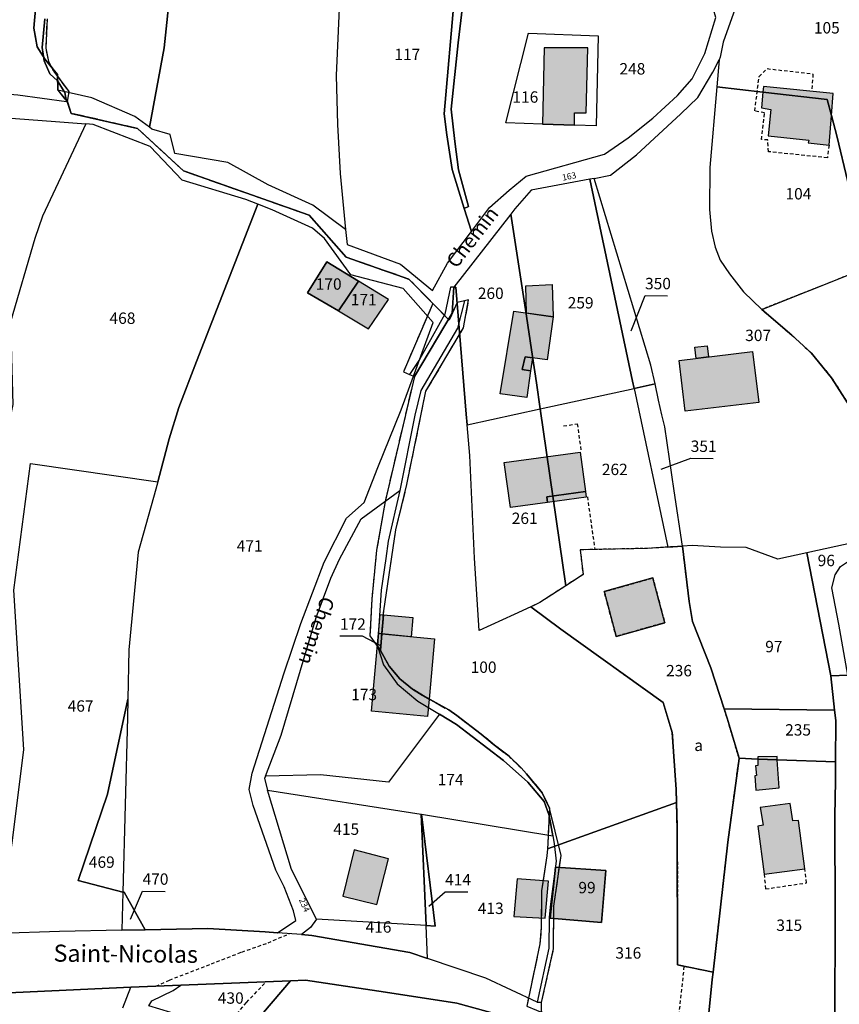
# Model space of a CAD drawing. Units: metres. Extents: x 1037888 to 1051384, y 6336197 to 6348158.
# Drawn here: x 1039974 to 1040118, y 6340061 to 6340234 of the extents above; entities that cross this region are included whole.
import ezdxf
from ezdxf.enums import TextEntityAlignment as Align

# ---------------------------------------------------------------- set-up
doc = ezdxf.new("R2010")
doc.units = ezdxf.units.M
for name, pattern in [('TOPO1', [1, 0.6, -0.4]), ('TOPO2', [2.4, 2, -0.4]), ('TOPO4', [0.8, 0.5, -0.3])]:
    doc.linetypes.add(name, pattern=pattern)
for name, color, linetype in [('ig_cad_bati_dur', 152, 'CONTINUOUS'), ('ig_cad_bati_dur_hach', 24, 'CONTINUOUS'), ('ig_cad_bati_leger', 215, 'CONTINUOUS'), ('ig_cad_bati_leger_hach', 243, 'CONTINUOUS'), ('ig_cad_detail_lineaire', 252, 'TOPO1'), ('ig_cad_divers_texte', 8, 'CONTINUOUS'), ('ig_cad_fleche_de_rattachement', 3, 'CONTINUOUS'), ('ig_cad_hydro', 140, 'CONTINUOUS'), ('ig_cad_lieudit', 7, 'ByLayer'), ('ig_cad_nom_voie', 8, 'CONTINUOUS'), ('ig_cad_numero_voie', 40, 'CONTINUOUS'), ('ig_cad_parcel', 3, 'CONTINUOUS'), ('ig_cad_parcel_num', 3, 'CONTINUOUS'), ('ig_cad_section', 20, 'TOPO2'), ('ig_cad_sfisc', 2, 'TOPO4'), ('ig_cad_sfisc_texte', 2, 'CONTINUOUS')]:
    doc.layers.add(name, color=color, linetype=linetype)
doc.styles.add('Times New Roman', font='times.ttf')

msp = doc.modelspace()

# ---------------------------------------------------------------- hatches: boundary and pattern name
at = {"layer": 'ig_cad_bati_dur_hach'}
for points in [[(1040065.68, 6340215.77), (1040071.28, 6340215.58), (1040071.3, 6340217.78), (1040073.38, 6340217.77), (1040073.66, 6340229.15), (1040065.95, 6340229.17)], [(1040116.44, 6340217.26), (1040115.69, 6340220.07), (1040104.41, 6340221.37), (1040104.13, 6340218.65), (1040105.79, 6340218.35), (1040105.31, 6340213.69), (1040112.48, 6340212.96), (1040112.36, 6340212.5), (1040116.03, 6340212.06)], [(1040116.44, 6340217.26), (1040116.75, 6340221.12), (1040104.52, 6340222.35), (1040104.41, 6340221.37), (1040115.69, 6340220.07)], [(1040033.38, 6340188.19), (1040027.77, 6340191.59), (1040024.42, 6340186.16), (1040029.82, 6340182.97)], [(1040033.38, 6340188.19), (1040029.82, 6340182.97), (1040035.1, 6340179.82), (1040038.63, 6340184.98)], [(1040060.62, 6340182.89), (1040067.53, 6340181.93), (1040066.49, 6340174.37), (1040062.64, 6340174.9), (1040062.14, 6340172.69), (1040063.58, 6340172.46), (1040062.93, 6340167.74), (1040058.22, 6340168.37)], [(1040089.69, 6340174.27), (1040102.6, 6340175.83), (1040103.68, 6340166.9), (1040090.77, 6340165.34)], [(1040058.95, 6340156.31), (1040072.28, 6340158.18), (1040073.24, 6340151.26), (1040066.42, 6340150.3), (1040066.56, 6340149.33), (1040060.06, 6340148.42)], [(1040085.07, 6340136.06), (1040076.54, 6340133.65), (1040078.61, 6340125.79), (1040087.16, 6340128.2)], [(1040037.16, 6340129.65), (1040037.73, 6340129.6), (1040037.46, 6340126.22), (1040036.86, 6340126.28)], [(1040037.73, 6340129.6), (1040042.93, 6340129.13), (1040042.63, 6340125.74), (1040037.46, 6340126.22)], [(1040036.86, 6340126.28), (1040037.46, 6340126.22), (1040037.22, 6340123.34), (1040038.77, 6340120.54), (1040040.63, 6340118.33), (1040042.82, 6340116.54), (1040044.76, 6340115.35), (1040045.78, 6340114.79), (1040045.5, 6340111.75), (1040035.64, 6340112.64)], [(1040037.46, 6340126.22), (1040046.72, 6340125.39), (1040045.78, 6340114.79), (1040044.76, 6340115.35), (1040042.82, 6340116.54), (1040040.63, 6340118.33), (1040038.77, 6340120.54), (1040037.22, 6340123.34), (1040037.26, 6340124.12)], [(1040106.93, 6340104.13), (1040103.53, 6340104.25), (1040103.52, 6340103.11), (1040103.1, 6340103.07), (1040103.26, 6340101.35), (1040102.96, 6340101.29), (1040103.16, 6340098.81), (1040107.23, 6340099.17)], [(1040106.93, 6340104.13), (1040106.89, 6340104.71), (1040103.53, 6340104.62), (1040103.53, 6340104.25)], [(1040109.22, 6340096.44), (1040103.92, 6340095.72), (1040104.42, 6340092.63), (1040103.51, 6340092.49), (1040104.6, 6340084.05), (1040111.77, 6340084.96), (1040110.63, 6340093.46), (1040109.67, 6340093.41)], [(1040038.65, 6340086.74), (1040032.61, 6340088.28), (1040030.61, 6340080.16), (1040036.6, 6340078.69)], [(1040076.8, 6340084.67), (1040067.99, 6340085.27), (1040067.02, 6340076.31), (1040076.07, 6340075.52)], [(1040066.75, 6340082.79), (1040061.21, 6340083.2), (1040060.65, 6340076.62), (1040066.17, 6340076.33)]]:
    msp.add_hatch(color=256, dxfattribs=at).paths.add_polyline_path(points)
at = {"layer": 'ig_cad_bati_leger_hach'}
for points in [[(1040062.85, 6340182.58), (1040062.77, 6340187.39), (1040067.39, 6340187.62), (1040067.53, 6340181.93)], [(1040092.67, 6340174.63), (1040092.44, 6340176.57), (1040094.62, 6340176.84), (1040094.86, 6340174.9)], [(1040062.14, 6340172.69), (1040062.64, 6340174.9), (1040063.9, 6340174.73), (1040063.58, 6340172.46)], [(1040066.42, 6340150.3), (1040073.24, 6340151.26), (1040073.38, 6340150.25), (1040066.56, 6340149.33)]]:
    msp.add_hatch(color=256, dxfattribs=at).paths.add_polyline_path(points)

# ---------------------------------------------------------------- linework, layer by layer
at = {"layer": 'ig_cad_bati_dur'}
for points in [[(1040065.68, 6340215.77), (1040071.28, 6340215.58), (1040071.3, 6340217.78), (1040073.38, 6340217.77), (1040073.66, 6340229.15), (1040065.95, 6340229.17)], [(1040116.44, 6340217.26), (1040115.69, 6340220.07), (1040104.41, 6340221.37), (1040104.13, 6340218.65), (1040105.79, 6340218.35), (1040105.31, 6340213.69), (1040112.48, 6340212.96), (1040112.36, 6340212.5), (1040116.03, 6340212.06)], [(1040116.44, 6340217.26), (1040116.75, 6340221.12), (1040104.52, 6340222.35), (1040104.41, 6340221.37), (1040115.69, 6340220.07)], [(1040033.38, 6340188.19), (1040027.77, 6340191.59), (1040024.42, 6340186.16), (1040029.82, 6340182.97)], [(1040033.38, 6340188.19), (1040029.82, 6340182.97), (1040035.1, 6340179.82), (1040038.63, 6340184.98)], [(1040060.62, 6340182.89), (1040067.53, 6340181.93), (1040066.49, 6340174.37), (1040062.64, 6340174.9), (1040062.14, 6340172.69), (1040063.58, 6340172.46), (1040062.93, 6340167.74), (1040058.22, 6340168.37)], [(1040089.69, 6340174.27), (1040102.6, 6340175.83), (1040103.68, 6340166.9), (1040090.77, 6340165.34)], [(1040058.95, 6340156.31), (1040072.28, 6340158.18), (1040073.24, 6340151.26), (1040066.42, 6340150.3), (1040066.56, 6340149.33), (1040060.06, 6340148.42)], [(1040085.07, 6340136.06), (1040076.54, 6340133.65), (1040078.61, 6340125.79), (1040087.16, 6340128.2)], [(1040037.16, 6340129.65), (1040037.73, 6340129.6), (1040037.46, 6340126.22), (1040036.86, 6340126.28)], [(1040037.73, 6340129.6), (1040042.93, 6340129.13), (1040042.63, 6340125.74), (1040037.46, 6340126.22)], [(1040036.86, 6340126.28), (1040037.46, 6340126.22), (1040037.22, 6340123.34), (1040038.77, 6340120.54), (1040040.63, 6340118.33), (1040042.82, 6340116.54), (1040044.76, 6340115.35), (1040045.78, 6340114.79), (1040045.5, 6340111.75), (1040035.64, 6340112.64)], [(1040037.46, 6340126.22), (1040046.72, 6340125.39), (1040045.78, 6340114.79), (1040044.76, 6340115.35), (1040042.82, 6340116.54), (1040040.63, 6340118.33), (1040038.77, 6340120.54), (1040037.22, 6340123.34), (1040037.26, 6340124.12)], [(1040106.93, 6340104.13), (1040103.53, 6340104.25), (1040103.52, 6340103.11), (1040103.1, 6340103.07), (1040103.26, 6340101.35), (1040102.96, 6340101.29), (1040103.16, 6340098.81), (1040107.23, 6340099.17)], [(1040106.93, 6340104.13), (1040106.89, 6340104.71), (1040103.53, 6340104.62), (1040103.53, 6340104.25)], [(1040109.22, 6340096.44), (1040103.92, 6340095.72), (1040104.42, 6340092.63), (1040103.51, 6340092.49), (1040104.6, 6340084.05), (1040111.77, 6340084.96), (1040110.63, 6340093.46), (1040109.67, 6340093.41)], [(1040038.65, 6340086.74), (1040032.61, 6340088.28), (1040030.61, 6340080.16), (1040036.6, 6340078.69)], [(1040076.8, 6340084.67), (1040067.99, 6340085.27), (1040067.02, 6340076.31), (1040076.07, 6340075.52)], [(1040066.75, 6340082.79), (1040061.21, 6340083.2), (1040060.65, 6340076.62), (1040066.17, 6340076.33)]]:
    msp.add_lwpolyline(points, close=True, dxfattribs=at)
at = {"layer": 'ig_cad_bati_leger'}
for points in [[(1040062.85, 6340182.58), (1040062.77, 6340187.39), (1040067.39, 6340187.62), (1040067.53, 6340181.93)], [(1040092.67, 6340174.63), (1040092.44, 6340176.57), (1040094.62, 6340176.84), (1040094.86, 6340174.9)], [(1040062.14, 6340172.69), (1040062.64, 6340174.9), (1040063.9, 6340174.73), (1040063.58, 6340172.46)], [(1040066.42, 6340150.3), (1040073.24, 6340151.26), (1040073.38, 6340150.25), (1040066.56, 6340149.33)]]:
    msp.add_lwpolyline(points, close=True, dxfattribs=at)
at = {"layer": 'ig_cad_detail_lineaire'}
for points in [[(1040116.03, 6340212.06), (1040115.72, 6340209.85), (1040105.37, 6340210.92), (1040105.27, 6340213.03), (1040104.17, 6340213.04), (1040104.69, 6340217.77), (1040102.99, 6340218.08), (1040103.73, 6340224.12), (1040105.14, 6340225.52), (1040113.2, 6340224.57), (1040112.96, 6340221.5)], [(1040069.37, 6340162.78), (1040071.78, 6340163.11), (1040072.47, 6340158.2)], [(1040073.56, 6340150.31), (1040074.87, 6340141.06)], [(1040104.6, 6340084.05), (1040104.88, 6340081.43), (1040112.08, 6340082.51), (1040111.77, 6340084.96)], [(1039997.78, 6340064.37), (1040000.15, 6340065.44), (1040007.51, 6340068.27), (1040012.85, 6340070.36), (1040017.48, 6340071.97), (1040021.19, 6340073.58)], [(1040089.13, 6340054.28), (1040090.6, 6340067.85)], [(1040006.26, 6340052.54), (1040013.7, 6340061.52), (1040017.15, 6340065.14)]]:
    msp.add_lwpolyline(points, dxfattribs=at)
at = {"layer": 'ig_cad_fleche_de_rattachement'}
for points in [[(1040081.23, 6340179.47), (1040083.69, 6340185.64), (1040087.66, 6340185.62)], [(1040086.54, 6340155.17), (1040091.72, 6340157.07), (1040095.69, 6340157.05)], [(1040037.26, 6340124.12), (1040034.06, 6340125.81), (1040030.09, 6340125.84)], [(1039993.29, 6340076.11), (1039995.43, 6340081.04), (1039999.41, 6340081.01)], [(1040045.73, 6340078.44), (1040048.58, 6340080.94), (1040052.56, 6340080.92)]]:
    msp.add_lwpolyline(points, dxfattribs=at)
at = {"layer": 'ig_cad_hydro'}
msp.add_lwpolyline([(1040042.34, 6340171.77), (1040043.17, 6340171.42), (1040049.82, 6340182.56), (1040050.13, 6340187.13), (1040049.5, 6340187.12), (1040048.55, 6340182.39), (1040044.1, 6340174.45)], close=True, dxfattribs=at)
for points in [[(1040065.54, 6340058.57), (1040065.51, 6340061.52), (1040064.74, 6340061.54), (1040055.75, 6340065.74), (1040045.5, 6340069.21), (1040042.38, 6340070.27), (1040025.16, 6340073.26), (1040023.33, 6340073.42), (1040019.14, 6340073.75), (1040016.97, 6340073.92), (1040006.89, 6340074.49), (1039995.86, 6340074.27), (1039991.77, 6340074.19), (1039980.86, 6340073.96), (1039970.19, 6340073.64)], [(1039847.28, 6340065.16), (1039885.72, 6340061.47), (1039886.63, 6340061.5), (1039922.2, 6340062.45), (1039965.55, 6340062.91), (1039993.37, 6340064.18), (1039997.78, 6340064.37), (1040002.14, 6340064.55), (1040021.39, 6340065.3), (1040024.04, 6340065.41), (1040038.08, 6340063.32), (1040050.64, 6340061.35), (1040058.92, 6340059.12)]]:
    msp.add_lwpolyline(points, dxfattribs=at)
at = {"layer": 'ig_cad_lieudit'}
for points in [[(1039978.15, 6340253.37), (1039976.31, 6340232.64), (1039976.89, 6340229.34), (1039978.31, 6340227.11), (1039980.5, 6340224.49), (1039980.53, 6340221.73), (1039982.21, 6340219.66), (1039982.87, 6340217.66), (1039994.53, 6340215.02), (1040002.64, 6340207.54), (1040024.69, 6340199.78), (1040031.21, 6340192.39), (1040042.22, 6340188.54), (1040046.43, 6340184.29), (1040041.24, 6340172.24), (1040042.34, 6340171.77), (1040043.17, 6340171.42), (1040038.04, 6340149.51), (1040036.53, 6340140.95), (1040035.68, 6340132.36), (1040035.37, 6340125.87), (1040037.22, 6340123.34), (1040038.77, 6340120.54), (1040040.63, 6340118.33), (1040042.82, 6340116.54), (1040044.76, 6340115.35), (1040049.22, 6340112.87), (1040050.64, 6340111.89), (1040054.88, 6340108.63), (1040057.25, 6340106.7), (1040059.81, 6340104.74), (1040061.94, 6340102.7), (1040062.9, 6340101.63), (1040065.64, 6340098.31), (1040066.9, 6340095.65), (1040066.61, 6340089.5), (1040066.54, 6340088.47), (1040066.44, 6340087.28), (1040065.5, 6340081.09), (1040065.47, 6340074.7), (1040065.23, 6340071.79), (1040062.91, 6340060.87)], [(1040065.54, 6340058.57), (1040065.51, 6340061.52), (1040067.63, 6340070.89), (1040067.67, 6340078.4), (1040068.94, 6340087.31), (1040066.9, 6340095.65), (1040065.64, 6340098.31), (1040062.9, 6340101.63), (1040061.94, 6340102.7), (1040059.81, 6340104.74), (1040057.25, 6340106.7), (1040054.88, 6340108.63), (1040050.64, 6340111.89), (1040049.22, 6340112.87), (1040044.76, 6340115.35), (1040042.82, 6340116.54), (1040040.63, 6340118.33), (1040038.77, 6340120.54), (1040037.22, 6340123.34), (1040037.79, 6340130.27), (1040039.94, 6340144.53), (1040041.86, 6340152.5), (1040045.19, 6340168.86), (1040051.83, 6340180), (1040052.7, 6340184.88), (1040051.96, 6340184.72), (1040050.69, 6340184.41), (1040049.27, 6340181.35), (1040046.43, 6340184.29), (1040042.22, 6340188.54), (1040031.21, 6340192.39), (1040024.69, 6340199.78), (1040002.64, 6340207.54), (1039994.53, 6340215.02), (1039982.87, 6340217.66), (1039982.21, 6340219.66), (1039982.53, 6340221.5), (1039979.65, 6340225.34), (1039978.97, 6340226.77), (1039978.47, 6340229.1), (1039978.7, 6340234.27)], [(1040058.92, 6340059.12), (1040050.64, 6340061.35), (1040038.08, 6340063.32), (1040024.04, 6340065.41), (1040021.39, 6340065.3), (1040002.14, 6340064.55), (1039997.78, 6340064.37), (1039993.37, 6340064.18), (1039965.55, 6340062.91), (1039922.2, 6340062.45), (1039886.63, 6340061.5), (1039885.72, 6340061.47), (1039847.28, 6340065.16)], [(1039847.28, 6340065.16), (1039885.72, 6340061.47), (1039886.63, 6340061.5), (1039922.2, 6340062.45), (1039965.55, 6340062.91), (1039993.37, 6340064.18), (1039997.78, 6340064.37), (1040002.14, 6340064.55), (1040021.39, 6340065.3), (1040024.04, 6340065.41), (1040038.08, 6340063.32), (1040050.64, 6340061.35), (1040058.92, 6340059.12)]]:
    msp.add_lwpolyline(points, dxfattribs=at)
at = {"layer": 'ig_cad_parcel'}
for points in [[(1039996.65, 6340215.22), (1039999.21, 6340229.14), (1040001.35, 6340249.29), (1039999.82, 6340259.13), (1040003.12, 6340267.19), (1040006.64, 6340281.91), (1040008.86, 6340293.43), (1040018.89, 6340287.42), (1040019.89, 6340286.98), (1040020.81, 6340286.56), (1040026.04, 6340285.74), (1040032.46, 6340282.34), (1040032.02, 6340262.39), (1040030.16, 6340240.04), (1040029.42, 6340224.33), (1040029.69, 6340215.69), (1040030.15, 6340207.08), (1040031.1, 6340197.24), (1040025.35, 6340201.56), (1040017.5, 6340205.08), (1040010.38, 6340209.02), (1040001.1, 6340210.63), (1040000.3, 6340213.97), (1039997.07, 6340214.9)], [(1040055.11, 6340258.39), (1040038.07, 6340262.04), (1040032.02, 6340262.39), (1040030.16, 6340240.04), (1040029.42, 6340224.33), (1040029.69, 6340215.69), (1040030.15, 6340207.08), (1040031.1, 6340197.24), (1040031.35, 6340194.64), (1040040.72, 6340191.18), (1040046.38, 6340186.52), (1040049, 6340191.37), (1040053.19, 6340196.91), (1040051.93, 6340200.94), (1040049.79, 6340207.79), (1040048.85, 6340213.86), (1040048.43, 6340217.6), (1040050.23, 6340238.35), (1040051.79, 6340247.55), (1040052.6, 6340251.12), (1040054.7, 6340257.46)], [(1040127.19, 6340192.44), (1040122.42, 6340212.75), (1040126.42, 6340213.76), (1040124.4, 6340247.91), (1040122.55, 6340247.94), (1040118.1, 6340247.28), (1040112.97, 6340245.56), (1040107.93, 6340243.48), (1040103.32, 6340240.86), (1040100.09, 6340237.76), (1040097.44, 6340230.16), (1040096.9, 6340227.51), (1040096.69, 6340227.07), (1040096.28, 6340222.31), (1040104.41, 6340221.37), (1040115.69, 6340220.07), (1040116.44, 6340217.26), (1040117.45, 6340213.5), (1040122.88, 6340190.67)], [(1040052.22, 6340241.42), (1040050.84, 6340230.02), (1040049.65, 6340218.41), (1040050.29, 6340212.69), (1040050.95, 6340207.76), (1040052.66, 6340201.32), (1040051.93, 6340200.94), (1040053.19, 6340196.91), (1040056.37, 6340201.1), (1040059.84, 6340204.15), (1040062.82, 6340206.61), (1040076.59, 6340210.52), (1040080.74, 6340213.37), (1040085.07, 6340216.82), (1040089.42, 6340220.78), (1040091.98, 6340223.73), (1040094.22, 6340228.15), (1040096.11, 6340234.5), (1040094.5, 6340240.15), (1040093.54, 6340236.33), (1040064.91, 6340239.83)], [(1040059.25, 6340215.98), (1040063.25, 6340231.76), (1040075.45, 6340231.26), (1040075.12, 6340215.45), (1040071.28, 6340215.58), (1040065.68, 6340215.77)], [(1040059.25, 6340215.98), (1040063.25, 6340231.76), (1040075.45, 6340231.26), (1040075.12, 6340215.45), (1040071.28, 6340215.58), (1040065.68, 6340215.77)], [(1040104.2, 6340183.22), (1040120.07, 6340189.51), (1040122.88, 6340190.67), (1040117.45, 6340213.5), (1040116.44, 6340217.26), (1040115.69, 6340220.07), (1040104.41, 6340221.37), (1040096.28, 6340222.31), (1040095.08, 6340208.14), (1040095.04, 6340200.77), (1040095.38, 6340196.95), (1040096.04, 6340194.15), (1040096.91, 6340191.89), (1040098.56, 6340189.47), (1040100.97, 6340186.33)], [(1039960.98, 6340142.01), (1039953.51, 6340141.96), (1039950.79, 6340153.7), (1039953.38, 6340165.81), (1039952.59, 6340170.36), (1039951.28, 6340174.29), (1039949.95, 6340179.03), (1039949.37, 6340183.14), (1039949.71, 6340192.69), (1039949.3, 6340201.71), (1039949.45, 6340204.51), (1039951.02, 6340220.63), (1039965.26, 6340217.34), (1039980.15, 6340216.24), (1039985.48, 6340215.81), (1039982.39, 6340209.34), (1039977.83, 6340199.58), (1039976.48, 6340195.68), (1039972.24, 6340181.06), (1039972.62, 6340166.55), (1039969.72, 6340152.9), (1039969.44, 6340146.09), (1039969.01, 6340142.13), (1039969, 6340142.05)], [(1040060.12, 6340199.97), (1040062.67, 6340183.21), (1040063.93, 6340174.95), (1040064.65, 6340170.31), (1040065.3, 6340165.78), (1040081.77, 6340169.35), (1040081.51, 6340170.6), (1040074.01, 6340206.1), (1040063.72, 6340204.14), (1040060.83, 6340200.89)], [(1040074.01, 6340206.1), (1040081.51, 6340170.6), (1040081.77, 6340169.35), (1040085.45, 6340170.14), (1040084.73, 6340173.45), (1040074.73, 6340206.23)], [(1040015.67, 6340201.72), (1040004.88, 6340174.09), (1040001.81, 6340165.98), (1040000.07, 6340160.51), (1039998.11, 6340152.95), (1039997.77, 6340151.64), (1039994.67, 6340140.57), (1039993, 6340123.42), (1039992.85, 6340114.77), (1039992.79, 6340111.53), (1039991.96, 6340080.9), (1039992.18, 6340080.85), (1039995.86, 6340074.27), (1040006.89, 6340074.49), (1040016.97, 6340073.92), (1040019.14, 6340073.75), (1040022.35, 6340075.9), (1040021.95, 6340077.6), (1040020.3, 6340081.78), (1040018.86, 6340084.72), (1040014.85, 6340096.1), (1040014.18, 6340098.93), (1040014.68, 6340101.76), (1040020.29, 6340119.39), (1040023.2, 6340128.06), (1040027.34, 6340138.81), (1040031.26, 6340146.54), (1040034.34, 6340149.34), (1040036.78, 6340155.45), (1040040.84, 6340165.56), (1040046.49, 6340180.9), (1040041.23, 6340186.9), (1040032.02, 6340189.31), (1040027.41, 6340195.69), (1040025.29, 6340197.51), (1040018.2, 6340200.74)], [(1040050.13, 6340187.13), (1040050.44, 6340187.15), (1040052.26, 6340164.84), (1040052.43, 6340162.97), (1040065.3, 6340165.78), (1040064.65, 6340170.31), (1040063.93, 6340174.95), (1040062.67, 6340183.21), (1040060.12, 6340199.97)], [(1040029.82, 6340182.97), (1040035.1, 6340179.82), (1040038.63, 6340184.98), (1040033.38, 6340188.19), (1040027.77, 6340191.59), (1040024.42, 6340186.16)], [(1040029.82, 6340182.97), (1040024.42, 6340186.16), (1040027.77, 6340191.59), (1040033.38, 6340188.19)], [(1040029.82, 6340182.97), (1040035.1, 6340179.82), (1040038.63, 6340184.98), (1040033.38, 6340188.19)], [(1040050.13, 6340187.13), (1040049.82, 6340182.56), (1040043.17, 6340171.42), (1040038.04, 6340149.51), (1040036.53, 6340140.95), (1040035.68, 6340132.36), (1040035.37, 6340125.87), (1040037.22, 6340123.34), (1040038.77, 6340120.54), (1040040.63, 6340118.33), (1040042.82, 6340116.54), (1040044.76, 6340115.35), (1040049.22, 6340112.87), (1040050.64, 6340111.89), (1040054.88, 6340108.63), (1040057.25, 6340106.7), (1040059.81, 6340104.74), (1040061.94, 6340102.7), (1040062.9, 6340101.63), (1040065.64, 6340098.31), (1040066.9, 6340095.65), (1040066.61, 6340089.5), (1040066.54, 6340088.47), (1040089.23, 6340096.63), (1040089.16, 6340098.9), (1040088.46, 6340108.91), (1040086.87, 6340114.21), (1040068.88, 6340127.09), (1040063.64, 6340131), (1040060.71, 6340129.65), (1040054.57, 6340126.82), (1040053.71, 6340139.53), (1040052.91, 6340157.54), (1040052.43, 6340162.97), (1040052.26, 6340164.84), (1040050.44, 6340187.15)], [(1040064.74, 6340061.54), (1040065.51, 6340061.52), (1040067.63, 6340070.89), (1040067.67, 6340078.4), (1040068.94, 6340087.31), (1040066.9, 6340095.65), (1040065.64, 6340098.31), (1040062.9, 6340101.63), (1040061.94, 6340102.7), (1040059.81, 6340104.74), (1040057.25, 6340106.7), (1040054.88, 6340108.63), (1040050.64, 6340111.89), (1040049.22, 6340112.87), (1040044.76, 6340115.35), (1040042.82, 6340116.54), (1040040.63, 6340118.33), (1040038.77, 6340120.54), (1040037.22, 6340123.34), (1040037.79, 6340130.27), (1040039.94, 6340144.53), (1040041.86, 6340152.5), (1040045.19, 6340168.86), (1040051.83, 6340180), (1040052.7, 6340184.88), (1040051.96, 6340184.72), (1040050.78, 6340179.94), (1040044.31, 6340169.01), (1040043.28, 6340164.65), (1040040.61, 6340151.44), (1040038.59, 6340142.52), (1040038.16, 6340139.45), (1040037.32, 6340133.89), (1040036.68, 6340124.09), (1040037.74, 6340120.8), (1040040.14, 6340117.45), (1040043.79, 6340114.44), (1040047.6, 6340112.14), (1040050.57, 6340110.34), (1040058.82, 6340104.02), (1040063.09, 6340100.21), (1040066, 6340096.79), (1040066.85, 6340094.35), (1040067.48, 6340090.79), (1040067.71, 6340089.43), (1040068.06, 6340086.33), (1040067.07, 6340078.74), (1040066.85, 6340076.46), (1040066.8, 6340071.05)], [(1040069.78, 6340134.7), (1040065.3, 6340165.78), (1040081.77, 6340169.35), (1040087.71, 6340141.47), (1040084.12, 6340141.25), (1040072.31, 6340141), (1040072.81, 6340136.66)], [(1040081.77, 6340169.35), (1040087.71, 6340141.47), (1040090.28, 6340141.62), (1040088.82, 6340151.37), (1040087.15, 6340162.58), (1040086.63, 6340164.68), (1040086.35, 6340166), (1040086.07, 6340167.3), (1040085.45, 6340170.14)], [(1040063.64, 6340131), (1040060.71, 6340129.65), (1040054.57, 6340126.82), (1040053.71, 6340139.53), (1040052.91, 6340157.54), (1040052.43, 6340162.97), (1040065.3, 6340165.78), (1040069.78, 6340134.7), (1040065.22, 6340131.74)], [(1040116.32, 6340118.85), (1040119.35, 6340119.01), (1040117.76, 6340127.97), (1040116.53, 6340134.32), (1040117.12, 6340136.6), (1040118.03, 6340138.08), (1040119.46, 6340139.01), (1040121.11, 6340139.27), (1040122.75, 6340140.38), (1040129.16, 6340145.29), (1040138.75, 6340149.52), (1040143.86, 6340152.39), (1040158.57, 6340156.72), (1040158.03, 6340159.36), (1040153.49, 6340158.13), (1040145.49, 6340155.87), (1040141.1, 6340154.26), (1040137.44, 6340152.16), (1040134.28, 6340150.68), (1040127.55, 6340148.05), (1040126.17, 6340146.95), (1040120.41, 6340142.26), (1040112.12, 6340140.46)], [(1039970.19, 6340073.64), (1039972.56, 6340089.92), (1039974.59, 6340105.94), (1039972.82, 6340133.9), (1039975.74, 6340156.19), (1039998.11, 6340152.95), (1039997.77, 6340151.64), (1039994.67, 6340140.57), (1039993, 6340123.42), (1039992.85, 6340114.77), (1039989.27, 6340098.06), (1039984.12, 6340082.93), (1039991.96, 6340080.9), (1039991.77, 6340074.19), (1039980.86, 6340073.96)], [(1040137.21, 6340119.94), (1040119.35, 6340119.01), (1040117.76, 6340127.97), (1040116.53, 6340134.32), (1040117.12, 6340136.6), (1040118.03, 6340138.08), (1040119.46, 6340139.01), (1040121.11, 6340139.27), (1040122.75, 6340140.38), (1040129.16, 6340145.29), (1040138.75, 6340149.52), (1040143.86, 6340152.39), (1040158.57, 6340156.72), (1040158.74, 6340155.84), (1040158.79, 6340145.62), (1040156.7, 6340140.32), (1040158.68, 6340125.75), (1040159.04, 6340121.67), (1040159.23, 6340121.37)], [(1040040.61, 6340151.44), (1040038.59, 6340142.52), (1040038.16, 6340139.45), (1040037.32, 6340133.89), (1040036.68, 6340124.09), (1040037.74, 6340120.8), (1040040.14, 6340117.45), (1040043.79, 6340114.44), (1040047.6, 6340112.14), (1040038.63, 6340100.22), (1040026.71, 6340101.46), (1040017, 6340101.24), (1040019.75, 6340108.45), (1040025.93, 6340129.11), (1040028.49, 6340136.05), (1040030, 6340139.34), (1040033.85, 6340146.47)], [(1040063.64, 6340131), (1040068.88, 6340127.09), (1040086.87, 6340114.21), (1040088.46, 6340108.91), (1040089.16, 6340098.9), (1040089.23, 6340096.63), (1040089.36, 6340091.79), (1040089.4, 6340068.1), (1040095.67, 6340066.83), (1040098.25, 6340089.63), (1040100.22, 6340104.36), (1040100.21, 6340104.39), (1040098.12, 6340111.44), (1040097.6, 6340113.07), (1040095.27, 6340120.3), (1040092.05, 6340128.43), (1040091.46, 6340131.9), (1040090.28, 6340141.62), (1040087.71, 6340141.47), (1040084.12, 6340141.25), (1040072.31, 6340141), (1040072.81, 6340136.66), (1040069.78, 6340134.7), (1040065.22, 6340131.74)], [(1040090.28, 6340141.62), (1040091.46, 6340131.9), (1040092.05, 6340128.43), (1040095.27, 6340120.3), (1040097.6, 6340113.07), (1040116.98, 6340112.85), (1040116.32, 6340118.85), (1040112.12, 6340140.46), (1040107.03, 6340139.37), (1040101.46, 6340141.41), (1040096.97, 6340141.49), (1040092, 6340141.74)], [(1040117.15, 6340103.74), (1040117.13, 6340100.41), (1040117.01, 6340094.22), (1040117.09, 6340076.81), (1040117.02, 6340058.42), (1040116.34, 6340051.45), (1040116.35, 6340047.06), (1040115.4, 6340044.19), (1040128.28, 6340040.03), (1040126.19, 6340042.99), (1040127.47, 6340044.68), (1040125.6, 6340051.19), (1040135.15, 6340080.37), (1040133.15, 6340081.38), (1040133.64, 6340088.56), (1040138.03, 6340094.72), (1040137.85, 6340101.56), (1040137.59, 6340110.6), (1040137.21, 6340119.94), (1040119.35, 6340119.01), (1040116.32, 6340118.85), (1040116.98, 6340112.85), (1040117.2, 6340111.03)], [(1039991.96, 6340080.9), (1039984.12, 6340082.93), (1039989.27, 6340098.06), (1039992.85, 6340114.77), (1039992.79, 6340111.53)], [(1040067.48, 6340090.79), (1040066.85, 6340094.35), (1040066, 6340096.79), (1040063.09, 6340100.21), (1040058.82, 6340104.02), (1040050.57, 6340110.34), (1040047.6, 6340112.14), (1040038.63, 6340100.22), (1040026.71, 6340101.46), (1040017, 6340101.24), (1040016.86, 6340100.85), (1040017.38, 6340098.81), (1040044.38, 6340094.58), (1040044.45, 6340094.57)], [(1040097.6, 6340113.07), (1040098.12, 6340111.44), (1040100.21, 6340104.39), (1040103.53, 6340104.25), (1040106.93, 6340104.13), (1040117.15, 6340103.74), (1040117.2, 6340111.03), (1040116.98, 6340112.85)], [(1040095.67, 6340066.83), (1040095.5, 6340065.51), (1040094.22, 6340052.57), (1040106.04, 6340047.95), (1040115.4, 6340044.19), (1040116.35, 6340047.06), (1040116.34, 6340051.45), (1040117.02, 6340058.42), (1040117.09, 6340076.81), (1040117.01, 6340094.22), (1040117.13, 6340100.41), (1040117.15, 6340103.74), (1040106.93, 6340104.13), (1040103.53, 6340104.25), (1040100.21, 6340104.39), (1040100.22, 6340104.36), (1040098.25, 6340089.63)], [(1040017.38, 6340098.81), (1040044.38, 6340094.58), (1040045.25, 6340075.01), (1040025.99, 6340076.12), (1040021.59, 6340084.86)], [(1040089.23, 6340096.63), (1040066.54, 6340088.47), (1040066.44, 6340087.28), (1040065.5, 6340081.09), (1040065.47, 6340074.7), (1040065.23, 6340071.79), (1040062.91, 6340060.87), (1040066.3, 6340059.43), (1040069.18, 6340058.67), (1040080.7, 6340056.68), (1040085.23, 6340055.49), (1040092.68, 6340053.17), (1040094.22, 6340052.57), (1040095.5, 6340065.51), (1040095.67, 6340066.83), (1040089.4, 6340068.1), (1040089.36, 6340091.79)], [(1040044.38, 6340094.58), (1040044.45, 6340094.57), (1040046.82, 6340074.91), (1040045.25, 6340075.01)], [(1040067.48, 6340090.79), (1040067.71, 6340089.43), (1040068.06, 6340086.33), (1040067.07, 6340078.74), (1040066.85, 6340076.46), (1040066.8, 6340071.05), (1040064.74, 6340061.54), (1040055.75, 6340065.74), (1040045.5, 6340069.21), (1040045.25, 6340075.01), (1040046.82, 6340074.91), (1040044.45, 6340094.57)], [(1040076.07, 6340075.52), (1040067.02, 6340076.31), (1040067.99, 6340085.27), (1040076.8, 6340084.67)], [(1040076.07, 6340075.52), (1040067.02, 6340076.31), (1040067.99, 6340085.27), (1040076.8, 6340084.67)], [(1039991.96, 6340080.9), (1039991.77, 6340074.19), (1039995.86, 6340074.27), (1039992.18, 6340080.85)], [(1040045.5, 6340069.21), (1040045.25, 6340075.01), (1040025.99, 6340076.12), (1040024.94, 6340074.69), (1040023.33, 6340073.42), (1040025.16, 6340073.26), (1040042.38, 6340070.27)], [(1040011.91, 6340054.2), (1040002.7, 6340059.03), (1040002.33, 6340059.15), (1039996.52, 6340060.89), (1039997.06, 6340061.8), (1040000.8, 6340063.62), (1040002.14, 6340064.55), (1040021.39, 6340065.3)], [(1040064.46, 6340057.03), (1040062.72, 6340053.56), (1040061.11, 6340051.26), (1040048.67, 6340045.7), (1040036.71, 6340040.26), (1040012.98, 6340053.63), (1040011.91, 6340054.2), (1040021.39, 6340065.3), (1040024.04, 6340065.41), (1040038.08, 6340063.32), (1040050.64, 6340061.35), (1040058.92, 6340059.12)]]:
    msp.add_lwpolyline(points, close=True, dxfattribs=at)
for points in [[(1040001.35, 6340249.29), (1039999.21, 6340229.14), (1039996.65, 6340215.22), (1039994.07, 6340217.13), (1039986.51, 6340220.36), (1039980.53, 6340221.73), (1039980.5, 6340224.49), (1039978.31, 6340227.11), (1039976.89, 6340229.34), (1039976.31, 6340232.64), (1039978.15, 6340253.37)], [(1040050.23, 6340238.35), (1040048.43, 6340217.6), (1040048.85, 6340213.86), (1040049.79, 6340207.79), (1040051.93, 6340200.94), (1040052.66, 6340201.32), (1040050.95, 6340207.76), (1040050.29, 6340212.69), (1040049.65, 6340218.41), (1040050.84, 6340230.02), (1040052.22, 6340241.42)], [(1039940.47, 6340234.35), (1039943.89, 6340231.81), (1039948.24, 6340229.67), (1039951.39, 6340224.67), (1039953.09, 6340223.35), (1039960.36, 6340221.99), (1039973.54, 6340220.94), (1039982.06, 6340219.76), (1039981.77, 6340221.3), (1039980.48, 6340223.35), (1039979.13, 6340224.61), (1039978.13, 6340226.9), (1039977.76, 6340229.25), (1039978.24, 6340234.27)], [(1039978.24, 6340234.27), (1039977.76, 6340229.25), (1039978.13, 6340226.9), (1039979.13, 6340224.61), (1039980.48, 6340223.35), (1039981.77, 6340221.3), (1039982.06, 6340219.76), (1039982.21, 6340219.66), (1039982.53, 6340221.5), (1039979.65, 6340225.34), (1039978.97, 6340226.77), (1039978.47, 6340229.1), (1039978.7, 6340234.27)], [(1040120.41, 6340142.26), (1040112.12, 6340140.46), (1040107.03, 6340139.37), (1040101.46, 6340141.41), (1040096.97, 6340141.49), (1040092, 6340141.74), (1040090.28, 6340141.62), (1040088.82, 6340151.37), (1040087.15, 6340162.58), (1040086.63, 6340164.68), (1040086.35, 6340166), (1040086.07, 6340167.3), (1040085.45, 6340170.14), (1040084.73, 6340173.45), (1040074.73, 6340206.23), (1040077.62, 6340206.79), (1040082.17, 6340210.35), (1040090, 6340217.58), (1040092.95, 6340220.44), (1040095.61, 6340224.88), (1040096.69, 6340227.07), (1040096.28, 6340222.31), (1040095.08, 6340208.14), (1040095.04, 6340200.77), (1040095.38, 6340196.95), (1040096.04, 6340194.15), (1040096.91, 6340191.89), (1040098.56, 6340189.47), (1040100.97, 6340186.33), (1040104.2, 6340183.22), (1040109.46, 6340178.72), (1040112.9, 6340175.57), (1040116.47, 6340171.21), (1040120.75, 6340164.51)], [(1039972.56, 6340089.92), (1039974.59, 6340105.94), (1039972.82, 6340133.9), (1039975.74, 6340156.19), (1039998.11, 6340152.95), (1040000.07, 6340160.51), (1040001.81, 6340165.98), (1040004.88, 6340174.09), (1040015.67, 6340201.72), (1040013.58, 6340202.51), (1040002.38, 6340205.9), (1039996.77, 6340211.86), (1039986.76, 6340215.7), (1039985.48, 6340215.81), (1039982.39, 6340209.34), (1039977.83, 6340199.58), (1039976.48, 6340195.68), (1039972.24, 6340181.06)], [(1040120.75, 6340164.51), (1040116.47, 6340171.21), (1040112.9, 6340175.57), (1040109.46, 6340178.72), (1040104.2, 6340183.22), (1040120.07, 6340189.51)], [(1039991.96, 6340060.55), (1039993.37, 6340064.18), (1039965.55, 6340062.91), (1039922.2, 6340062.45), (1039886.63, 6340061.5), (1039886.41, 6340061.11)]]:
    msp.add_lwpolyline(points, dxfattribs=at)
at = {"layer": 'ig_cad_section'}
for points in [[(1039978.15, 6340253.37), (1039976.31, 6340232.64), (1039976.89, 6340229.34), (1039978.31, 6340227.11), (1039980.5, 6340224.49), (1039980.53, 6340221.73), (1039982.21, 6340219.66), (1039982.87, 6340217.66), (1039994.53, 6340215.02), (1040002.64, 6340207.54), (1040024.69, 6340199.78), (1040031.21, 6340192.39), (1040042.22, 6340188.54), (1040046.43, 6340184.29), (1040041.24, 6340172.24), (1040042.34, 6340171.77), (1040043.17, 6340171.42), (1040038.04, 6340149.51), (1040036.53, 6340140.95), (1040035.68, 6340132.36), (1040035.37, 6340125.87), (1040037.22, 6340123.34), (1040038.77, 6340120.54), (1040040.63, 6340118.33), (1040042.82, 6340116.54), (1040044.76, 6340115.35), (1040049.22, 6340112.87), (1040050.64, 6340111.89), (1040054.88, 6340108.63), (1040057.25, 6340106.7), (1040059.81, 6340104.74), (1040061.94, 6340102.7), (1040062.9, 6340101.63), (1040065.64, 6340098.31), (1040066.9, 6340095.65), (1040066.61, 6340089.5), (1040066.54, 6340088.47), (1040066.44, 6340087.28), (1040065.5, 6340081.09), (1040065.47, 6340074.7), (1040065.23, 6340071.79), (1040062.91, 6340060.87)], [(1040065.54, 6340058.57), (1040065.51, 6340061.52), (1040067.63, 6340070.89), (1040067.67, 6340078.4), (1040068.94, 6340087.31), (1040066.9, 6340095.65), (1040065.64, 6340098.31), (1040062.9, 6340101.63), (1040061.94, 6340102.7), (1040059.81, 6340104.74), (1040057.25, 6340106.7), (1040054.88, 6340108.63), (1040050.64, 6340111.89), (1040049.22, 6340112.87), (1040044.76, 6340115.35), (1040042.82, 6340116.54), (1040040.63, 6340118.33), (1040038.77, 6340120.54), (1040037.22, 6340123.34), (1040037.79, 6340130.27), (1040039.94, 6340144.53), (1040041.86, 6340152.5), (1040045.19, 6340168.86), (1040051.83, 6340180), (1040052.7, 6340184.88), (1040051.96, 6340184.72), (1040050.69, 6340184.41), (1040049.27, 6340181.35), (1040046.43, 6340184.29), (1040042.22, 6340188.54), (1040031.21, 6340192.39), (1040024.69, 6340199.78), (1040002.64, 6340207.54), (1039994.53, 6340215.02), (1039982.87, 6340217.66), (1039982.21, 6340219.66), (1039982.53, 6340221.5), (1039979.65, 6340225.34), (1039978.97, 6340226.77), (1039978.47, 6340229.1), (1039978.7, 6340234.27)], [(1040065.54, 6340058.57), (1040065.51, 6340061.52), (1040067.63, 6340070.89), (1040067.67, 6340078.4), (1040068.94, 6340087.31), (1040066.9, 6340095.65), (1040065.64, 6340098.31), (1040062.9, 6340101.63), (1040061.94, 6340102.7), (1040059.81, 6340104.74), (1040057.25, 6340106.7), (1040054.88, 6340108.63), (1040050.64, 6340111.89), (1040049.22, 6340112.87), (1040044.76, 6340115.35), (1040042.82, 6340116.54), (1040040.63, 6340118.33), (1040038.77, 6340120.54), (1040037.22, 6340123.34), (1040037.79, 6340130.27), (1040039.94, 6340144.53), (1040041.86, 6340152.5), (1040045.19, 6340168.86), (1040051.83, 6340180), (1040052.7, 6340184.88), (1040051.96, 6340184.72), (1040050.69, 6340184.41), (1040049.27, 6340181.35), (1040046.43, 6340184.29), (1040042.22, 6340188.54), (1040031.21, 6340192.39), (1040024.69, 6340199.78), (1040002.64, 6340207.54), (1039994.53, 6340215.02), (1039982.87, 6340217.66), (1039982.21, 6340219.66), (1039982.53, 6340221.5), (1039979.65, 6340225.34), (1039978.97, 6340226.77), (1039978.47, 6340229.1), (1039978.7, 6340234.27)], [(1040065.54, 6340058.57), (1040065.51, 6340061.52), (1040067.63, 6340070.89), (1040067.67, 6340078.4), (1040068.94, 6340087.31), (1040066.9, 6340095.65), (1040065.64, 6340098.31), (1040062.9, 6340101.63), (1040061.94, 6340102.7), (1040059.81, 6340104.74), (1040057.25, 6340106.7), (1040054.88, 6340108.63), (1040050.64, 6340111.89), (1040049.22, 6340112.87), (1040044.76, 6340115.35), (1040042.82, 6340116.54), (1040040.63, 6340118.33), (1040038.77, 6340120.54), (1040037.22, 6340123.34), (1040037.79, 6340130.27), (1040039.94, 6340144.53), (1040041.86, 6340152.5), (1040045.19, 6340168.86), (1040051.83, 6340180), (1040052.7, 6340184.88), (1040051.96, 6340184.72), (1040050.69, 6340184.41), (1040049.27, 6340181.35), (1040046.43, 6340184.29), (1040042.22, 6340188.54), (1040031.21, 6340192.39), (1040024.69, 6340199.78), (1040002.64, 6340207.54), (1039994.53, 6340215.02), (1039982.87, 6340217.66), (1039982.21, 6340219.66), (1039982.53, 6340221.5), (1039979.65, 6340225.34), (1039978.97, 6340226.77), (1039978.47, 6340229.1), (1039978.7, 6340234.27)], [(1040065.54, 6340058.57), (1040065.51, 6340061.52), (1040067.63, 6340070.89), (1040067.67, 6340078.4), (1040068.94, 6340087.31), (1040066.9, 6340095.65), (1040065.64, 6340098.31), (1040062.9, 6340101.63), (1040061.94, 6340102.7), (1040059.81, 6340104.74), (1040057.25, 6340106.7), (1040054.88, 6340108.63), (1040050.64, 6340111.89), (1040049.22, 6340112.87), (1040044.76, 6340115.35), (1040042.82, 6340116.54), (1040040.63, 6340118.33), (1040038.77, 6340120.54), (1040037.22, 6340123.34), (1040037.79, 6340130.27), (1040039.94, 6340144.53), (1040041.86, 6340152.5), (1040045.19, 6340168.86), (1040051.83, 6340180), (1040052.7, 6340184.88), (1040051.96, 6340184.72), (1040050.69, 6340184.41), (1040049.27, 6340181.35), (1040046.43, 6340184.29), (1040042.22, 6340188.54), (1040031.21, 6340192.39), (1040024.69, 6340199.78), (1040002.64, 6340207.54), (1039994.53, 6340215.02), (1039982.87, 6340217.66), (1039982.21, 6340219.66), (1039982.53, 6340221.5), (1039979.65, 6340225.34), (1039978.97, 6340226.77), (1039978.47, 6340229.1), (1039978.7, 6340234.27)], [(1040065.54, 6340058.57), (1040065.51, 6340061.52), (1040067.63, 6340070.89), (1040067.67, 6340078.4), (1040068.94, 6340087.31), (1040066.9, 6340095.65), (1040065.64, 6340098.31), (1040062.9, 6340101.63), (1040061.94, 6340102.7), (1040059.81, 6340104.74), (1040057.25, 6340106.7), (1040054.88, 6340108.63), (1040050.64, 6340111.89), (1040049.22, 6340112.87), (1040044.76, 6340115.35), (1040042.82, 6340116.54), (1040040.63, 6340118.33), (1040038.77, 6340120.54), (1040037.22, 6340123.34), (1040037.79, 6340130.27), (1040039.94, 6340144.53), (1040041.86, 6340152.5), (1040045.19, 6340168.86), (1040051.83, 6340180), (1040052.7, 6340184.88), (1040051.96, 6340184.72), (1040050.69, 6340184.41), (1040049.27, 6340181.35), (1040046.43, 6340184.29), (1040042.22, 6340188.54), (1040031.21, 6340192.39), (1040024.69, 6340199.78), (1040002.64, 6340207.54), (1039994.53, 6340215.02), (1039982.87, 6340217.66), (1039982.21, 6340219.66), (1039982.53, 6340221.5), (1039979.65, 6340225.34), (1039978.97, 6340226.77), (1039978.47, 6340229.1), (1039978.7, 6340234.27)]]:
    msp.add_lwpolyline(points, dxfattribs=at)
at = {"layer": 'ig_cad_sfisc'}
msp.add_lwpolyline([(1040120.07, 6340189.51), (1040104.2, 6340183.22), (1040109.46, 6340178.72), (1040112.9, 6340175.57), (1040116.47, 6340171.21), (1040120.75, 6340164.51)], dxfattribs=at)
for points in [[(1040089.23, 6340096.63), (1040089.36, 6340091.79), (1040089.4, 6340068.1), (1040095.67, 6340066.83), (1040098.25, 6340089.63), (1040100.22, 6340104.36), (1040100.21, 6340104.39), (1040098.12, 6340111.44), (1040097.6, 6340113.07), (1040095.27, 6340120.3), (1040092.05, 6340128.43), (1040091.46, 6340131.9), (1040090.28, 6340141.62), (1040087.71, 6340141.47), (1040084.12, 6340141.25), (1040072.31, 6340141), (1040072.81, 6340136.66), (1040069.78, 6340134.7), (1040065.22, 6340131.74), (1040063.64, 6340131), (1040068.88, 6340127.09), (1040086.87, 6340114.21), (1040088.46, 6340108.91), (1040089.16, 6340098.9)], [(1040085.07, 6340136.06), (1040087.16, 6340128.2), (1040078.61, 6340125.79), (1040076.54, 6340133.65)], [(1040085.07, 6340136.06), (1040076.54, 6340133.65), (1040078.61, 6340125.79), (1040087.16, 6340128.2)]]:
    msp.add_lwpolyline(points, close=True, dxfattribs=at)

# ---------------------------------------------------------------- texts
at = {"layer": 'ig_cad_divers_texte', "style": 'Times New Roman'}
msp.add_text('Saint-Nicolas', height=3, rotation=359.5, dxfattribs=at).set_placement((1039979.77, 6340067.73), align=Align.BOTTOM_LEFT)
at = {"layer": 'ig_cad_nom_voie', "style": 'Times New Roman'}
for rotation, p in [(52.1, (1040051.18, 6340189.81)), (250.7, (1040026.14, 6340133.25))]:
    msp.add_text('Chemin', height=2.5, rotation=rotation, dxfattribs=at).set_placement(p, align=Align.BOTTOM_LEFT)
at = {"layer": 'ig_cad_numero_voie', "style": 'Times New Roman'}
for s, rotation, p in [('163', 11.6, (1040069.32, 6340205.48)), ('234', 293.9, (1040022.54, 6340079.41))]:
    msp.add_text(s, height=1.1, rotation=rotation, dxfattribs=at).set_placement(p, align=Align.BOTTOM_LEFT)
at = {"layer": 'ig_cad_parcel_num', "style": 'Times New Roman'}
for s, p in [('105', (1040113.36, 6340231.06)), ('117', (1040039.66, 6340226.39)), ('248', (1040079.2, 6340223.86)), ('116', (1040060.4, 6340218.9)), ('104', (1040108.37, 6340201.91)), ('170', (1040025.85, 6340186.06)), ('350', (1040083.7, 6340186.14)), ('260', (1040054.32, 6340184.43)), ('259', (1040070.11, 6340182.76)), ('468', (1039989.62, 6340180.06)), ('307', (1040101.29, 6340177.04)), ('351', (1040091.72, 6340157.57)), ('262', (1040076.11, 6340153.5)), ('261', (1040060.28, 6340144.91)), ('471', (1040011.96, 6340140.06)), ('96', (1040114.02, 6340137.5)), ('172', (1040030.1, 6340126.34)), ('97', (1040104.81, 6340122.38)), ('100', (1040053.06, 6340118.76)), ('236', (1040087.39, 6340118.15)), ('173', (1040032.08, 6340113.96)), ('467', (1039982.27, 6340111.94)), ('235', (1040108.31, 6340107.75)), ('174', (1040047.27, 6340099.02)), ('415', (1040028.93, 6340090.31)), ('469', (1039985.99, 6340084.52)), ('470', (1039995.43, 6340081.54)), ('414', (1040048.58, 6340081.44)), ('99', (1040071.99, 6340080.05)), ('413', (1040054.32, 6340076.41)), ('416', (1040034.6, 6340073.13)), ('315', (1040106.76, 6340073.44)), ('316', (1040078.49, 6340068.57)), ('430', (1040008.65, 6340060.65))]:
    msp.add_text(s, height=2, dxfattribs=at).set_placement(p, align=Align.BOTTOM_LEFT)
msp.add_text('171', height=2, rotation=359.5, dxfattribs=at).set_placement((1040032, 6340183.34), align=Align.BOTTOM_LEFT)
at = {"layer": 'ig_cad_sfisc_texte', "style": 'Times New Roman'}
msp.add_text('a', height=2, dxfattribs=at).set_placement((1040092.34, 6340105.04), align=Align.BOTTOM_LEFT)

doc.saveas('drawing.dxf')
